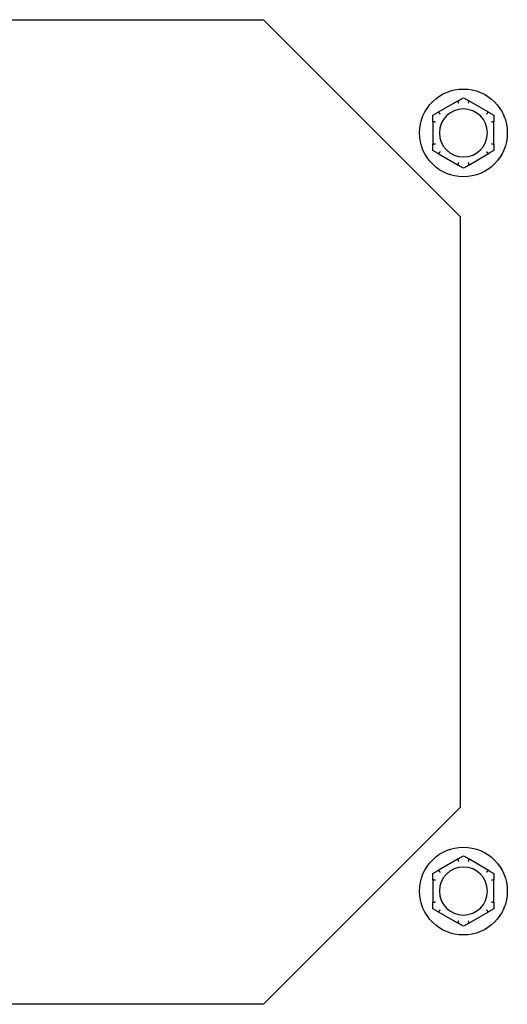
# Model space of a CAD drawing. Extents: x 0.9 to 14, y 1.5 to 9.7.
# Drawn here: x 3.1 to 3.3, y 5.1 to 5.4 of the extents above; entities that cross this region are included whole.
import ezdxf

# ---------------------------------------------------------------- set-up
doc = ezdxf.new("R2010")
doc.units = 0
doc.header["$LTSCALE"] = 0.375
doc.header["$MEASUREMENT"] = 0
doc.layers.add('1', color=1, linetype='CONTINUOUS', lineweight=30)

msp = doc.modelspace()

# ---------------------------------------------------------------- linework, layer by layer
at = {"layer": '1', "color": 7, "linetype": 'Continuous', "lineweight": 25}
for p, q in [((3.0086531, 5.4465828), (3.2071394, 5.4465828)), ((3.2071394, 5.4465828), (3.2733015, 5.3804206)), ((3.2725862, 5.4193474), (3.2659119, 5.415494)), ((3.2725862, 5.4193474), (3.2743766, 5.4203811)), ((3.2743766, 5.4203811), (3.276167, 5.4193474)), ((3.2828413, 5.415494), (3.276167, 5.4193474)), ((3.2641215, 5.4144603), (3.2659119, 5.415494)), ((3.2828413, 5.415494), (3.2846318, 5.4144603)), ((3.2641215, 5.4123929), (3.2641215, 5.4144603)), ((3.2641215, 5.4123929), (3.2641215, 5.4046861)), ((3.2846318, 5.4144603), (3.2846318, 5.4123929)), ((3.2846318, 5.4046861), (3.2846318, 5.4123929)), ((3.2641215, 5.4026187), (3.2641215, 5.4046861)), ((3.2659119, 5.401585), (3.2641215, 5.4026187)), ((3.2846318, 5.4026187), (3.2828413, 5.401585)), ((3.2846318, 5.4046861), (3.2846318, 5.4026187)), ((3.2659119, 5.401585), (3.2725862, 5.3977316)), ((3.276167, 5.3977316), (3.2828413, 5.401585)), ((3.2743766, 5.3966979), (3.2725862, 5.3977316)), ((3.276167, 5.3977316), (3.2743766, 5.3966979)), ((3.2733015, 5.3804206), (3.2733015, 5.1819343)), ((3.2733015, 5.1819343), (3.2071394, 5.1157722)), ((3.2725862, 5.1646233), (3.2659119, 5.1607699)), ((3.2725862, 5.1646233), (3.2743766, 5.165657)), ((3.2743766, 5.165657), (3.276167, 5.1646233)), ((3.2828413, 5.1607699), (3.276167, 5.1646233)), ((3.2641215, 5.1597362), (3.2659119, 5.1607699)), ((3.2828413, 5.1607699), (3.2846318, 5.1597362)), ((3.2641215, 5.1576688), (3.2641215, 5.1597362)), ((3.2641215, 5.1576688), (3.2641215, 5.149962)), ((3.2846318, 5.1597362), (3.2846318, 5.1576688)), ((3.2846318, 5.149962), (3.2846318, 5.1576688)), ((3.2641215, 5.1478946), (3.2641215, 5.149962)), ((3.2659119, 5.1468609), (3.2641215, 5.1478946)), ((3.2846318, 5.1478946), (3.2828413, 5.1468609)), ((3.2846318, 5.149962), (3.2846318, 5.1478946)), ((3.2659119, 5.1468609), (3.2725862, 5.1430075)), ((3.276167, 5.1430075), (3.2828413, 5.1468609)), ((3.2743766, 5.1419738), (3.2725862, 5.1430075)), ((3.276167, 5.1430075), (3.2743766, 5.1419738)), ((3.2071394, 5.1157722), (3.0086531, 5.1157722))]:
    msp.add_line(p, q, dxfattribs=at)
at = {"layer": '1', "color": 7, "linetype": 'Continuous', "lineweight": 25, "flags": 128}
for points in [[(3.2725234, 5.4192787), (3.2725227, 5.4192811), (3.2725224, 5.4192835), (3.2725223, 5.4192861), (3.2725226, 5.4192887), (3.2725232, 5.4192913), (3.2725241, 5.419294), (3.2725254, 5.4192968), (3.2725269, 5.4192996), (3.2725288, 5.4193024), (3.272531, 5.4193053), (3.2725334, 5.4193082), (3.2725361, 5.4193111), (3.2725391, 5.4193141), (3.2725423, 5.4193171), (3.2725457, 5.41932), (3.2725494, 5.4193231), (3.2725533, 5.4193261), (3.2725574, 5.4193291), (3.2725618, 5.4193321), (3.2725663, 5.4193352), (3.272571, 5.4193382), (3.2725759, 5.4193413), (3.272581, 5.4193444), (3.2725862, 5.4193474)], [(3.2727971, 5.4185143), (3.2727819, 5.4185573), (3.2727667, 5.4186001), (3.2727516, 5.4186427), (3.2727366, 5.4186849), (3.2727217, 5.4187266), (3.272707, 5.4187678), (3.2726926, 5.4188081), (3.2726785, 5.4188476), (3.2726647, 5.4188862), (3.2726513, 5.4189237), (3.2726383, 5.41896), (3.2726257, 5.4189949), (3.2726137, 5.4190284), (3.2726022, 5.4190604), (3.2725912, 5.4190908), (3.2725809, 5.4191195), (3.2725712, 5.4191465), (3.2725621, 5.4191716), (3.2725538, 5.4191948), (3.2725462, 5.4192158), (3.2725393, 5.4192348), (3.2725332, 5.4192516), (3.2725279, 5.4192663), (3.2725234, 5.4192787)], [(3.2762298, 5.4192787), (3.2762253, 5.4192663), (3.27622, 5.4192516), (3.276214, 5.4192348), (3.2762071, 5.4192158), (3.2761995, 5.4191948), (3.2761911, 5.4191716), (3.2761821, 5.4191465), (3.2761724, 5.4191195), (3.276162, 5.4190908), (3.2761511, 5.4190604), (3.2761396, 5.4190284), (3.2761275, 5.4189949), (3.276115, 5.41896), (3.276102, 5.4189237), (3.2760885, 5.4188862), (3.2760748, 5.4188476), (3.2760606, 5.4188081), (3.2760462, 5.4187678), (3.2760316, 5.4187266), (3.2760167, 5.4186849), (3.2760017, 5.4186427), (3.2759866, 5.4186001), (3.2759714, 5.4185573), (3.2759561, 5.4185143)], [(3.276167, 5.4193474), (3.2761722, 5.4193444), (3.2761772, 5.4193414), (3.276182, 5.4193384), (3.2761866, 5.4193354), (3.2761911, 5.4193324), (3.2761954, 5.4193294), (3.2761994, 5.4193265), (3.2762033, 5.4193235), (3.276207, 5.4193205), (3.2762104, 5.4193175), (3.2762137, 5.4193146), (3.2762167, 5.4193117), (3.2762194, 5.4193087), (3.2762219, 5.4193058), (3.2762241, 5.4193029), (3.276226, 5.4193), (3.2762276, 5.4192972), (3.276229, 5.4192944), (3.2762299, 5.4192917), (3.2762306, 5.419289), (3.2762309, 5.4192863), (3.2762309, 5.4192837), (3.2762305, 5.4192812), (3.2762298, 5.4192787)], [(3.2659119, 5.415494), (3.2659171, 5.415497), (3.2659222, 5.4154998), (3.2659272, 5.4155025), (3.2659321, 5.415505), (3.2659369, 5.4155073), (3.2659417, 5.4155096), (3.2659463, 5.4155116), (3.2659508, 5.4155135), (3.2659552, 5.4155152), (3.2659595, 5.4155167), (3.2659637, 5.415518), (3.2659677, 5.4155191), (3.2659716, 5.41552), (3.2659754, 5.4155207), (3.265979, 5.4155212), (3.2659825, 5.4155214), (3.2659857, 5.4155214), (3.2659888, 5.4155211), (3.2659917, 5.4155206), (3.2659944, 5.4155198), (3.2659968, 5.4155188), (3.2659991, 5.4155175), (3.2660011, 5.4155159), (3.2660029, 5.415514)], [(3.2660029, 5.415514), (3.2660114, 5.4155039), (3.2660214, 5.415492), (3.2660329, 5.4154783), (3.2660459, 5.4154629), (3.2660604, 5.4154458), (3.2660762, 5.415427), (3.2660934, 5.4154066), (3.266112, 5.4153847), (3.2661317, 5.4153614), (3.2661525, 5.4153367), (3.2661745, 5.4153107), (3.2661975, 5.4152836), (3.2662214, 5.4152552), (3.2662464, 5.4152258), (3.2662721, 5.4151954), (3.2662986, 5.4151642), (3.2663258, 5.4151322), (3.2663535, 5.4150996), (3.2663818, 5.4150663), (3.2664105, 5.4150325), (3.2664396, 5.4149984), (3.2664689, 5.4149641), (3.2664984, 5.4149295), (3.266528, 5.4148948)], [(3.2822252, 5.4148948), (3.2822549, 5.4149295), (3.2822844, 5.4149641), (3.2823137, 5.4149984), (3.2823427, 5.4150325), (3.2823714, 5.4150663), (3.2823997, 5.4150996), (3.2824275, 5.4151322), (3.2824546, 5.4151642), (3.2824811, 5.4151954), (3.2825069, 5.4152258), (3.2825318, 5.4152552), (3.2825558, 5.4152836), (3.2825788, 5.4153107), (3.2826007, 5.4153367), (3.2826216, 5.4153614), (3.2826413, 5.4153847), (3.2826598, 5.4154066), (3.282677, 5.415427), (3.2826929, 5.4154458), (3.2827073, 5.4154629), (3.2827203, 5.4154783), (3.2827318, 5.415492), (3.2827419, 5.4155039), (3.2827504, 5.415514)], [(3.2827504, 5.415514), (3.2827521, 5.4155158), (3.2827541, 5.4155174), (3.2827562, 5.4155187), (3.2827586, 5.4155197), (3.2827612, 5.4155205), (3.282764, 5.4155211), (3.282767, 5.4155214), (3.2827703, 5.4155214), (3.2827736, 5.4155212), (3.2827772, 5.4155208), (3.2827809, 5.4155202), (3.2827848, 5.4155193), (3.2827889, 5.4155182), (3.282793, 5.4155169), (3.2827974, 5.4155154), (3.2828018, 5.4155137), (3.2828064, 5.4155118), (3.2828111, 5.4155098), (3.2828159, 5.4155076), (3.2828208, 5.4155052), (3.2828257, 5.4155026), (3.2828308, 5.4154999), (3.282836, 5.4154971), (3.2828413, 5.415494)], [(3.2641497, 5.4123042), (3.2641472, 5.4123048), (3.2641449, 5.4123057), (3.2641427, 5.4123069), (3.2641406, 5.4123085), (3.2641386, 5.4123103), (3.2641367, 5.4123125), (3.264135, 5.4123149), (3.2641333, 5.4123177), (3.2641318, 5.4123207), (3.2641304, 5.412324), (3.2641291, 5.4123276), (3.2641279, 5.4123314), (3.2641268, 5.4123354), (3.2641258, 5.4123397), (3.264125, 5.4123442), (3.2641242, 5.4123489), (3.2641236, 5.4123538), (3.264123, 5.4123589), (3.2641225, 5.4123641), (3.2641222, 5.4123696), (3.2641219, 5.4123752), (3.2641217, 5.4123809), (3.2641215, 5.4123869), (3.2641215, 5.4123929)], [(3.2649485, 5.412159), (3.2649037, 5.4121673), (3.264859, 5.4121756), (3.2648145, 5.4121838), (3.2647705, 5.4121919), (3.2647269, 5.4121999), (3.2646839, 5.4122077), (3.2646418, 5.4122154), (3.2646005, 5.412223), (3.2645602, 5.4122303), (3.264521, 5.4122374), (3.2644831, 5.4122443), (3.2644466, 5.4122509), (3.2644115, 5.4122572), (3.2643781, 5.4122633), (3.2643463, 5.412269), (3.2643162, 5.4122744), (3.264288, 5.4122795), (3.2642617, 5.4122842), (3.2642375, 5.4122885), (3.2642155, 5.4122924), (3.2641956, 5.412296), (3.264178, 5.4122991), (3.2641627, 5.4123019), (3.2641497, 5.4123042)], [(3.2846036, 5.4123042), (3.2845906, 5.4123019), (3.2845753, 5.4122991), (3.2845576, 5.412296), (3.2845378, 5.4122924), (3.2845157, 5.4122885), (3.2844915, 5.4122842), (3.2844653, 5.4122795), (3.284437, 5.4122744), (3.284407, 5.412269), (3.2843752, 5.4122633), (3.2843417, 5.4122572), (3.2843067, 5.4122509), (3.2842702, 5.4122443), (3.2842322, 5.4122374), (3.284193, 5.4122303), (3.2841528, 5.412223), (3.2841115, 5.4122154), (3.2840693, 5.4122077), (3.2840264, 5.4121999), (3.2839828, 5.4121919), (3.2839387, 5.4121838), (3.2838943, 5.4121756), (3.2838496, 5.4121673), (3.2838047, 5.412159)], [(3.2846318, 5.4123929), (3.2846317, 5.412387), (3.2846316, 5.4123812), (3.2846314, 5.4123755), (3.2846311, 5.41237), (3.2846308, 5.4123646), (3.2846303, 5.4123594), (3.2846298, 5.4123544), (3.2846291, 5.4123495), (3.2846284, 5.4123449), (3.2846276, 5.4123404), (3.2846266, 5.4123361), (3.2846256, 5.412332), (3.2846244, 5.4123282), (3.2846231, 5.4123246), (3.2846217, 5.4123212), (3.2846202, 5.4123181), (3.2846185, 5.4123153), (3.2846168, 5.4123128), (3.2846149, 5.4123106), (3.2846129, 5.4123087), (3.2846107, 5.4123071), (3.2846085, 5.4123058), (3.2846061, 5.4123048), (3.2846036, 5.4123042)], [(3.2641215, 5.4046861), (3.2641215, 5.4046921), (3.2641217, 5.4046979), (3.2641219, 5.4047036), (3.2641221, 5.4047091), (3.2641225, 5.4047145), (3.2641229, 5.4047197), (3.2641235, 5.4047247), (3.2641241, 5.4047296), (3.2641249, 5.4047342), (3.2641257, 5.4047387), (3.2641266, 5.404743), (3.2641277, 5.404747), (3.2641289, 5.4047509), (3.2641302, 5.4047545), (3.2641316, 5.4047579), (3.2641331, 5.404761), (3.2641347, 5.4047638), (3.2641365, 5.4047663), (3.2641384, 5.4047685), (3.2641404, 5.4047704), (3.2641425, 5.404772), (3.2641448, 5.4047733), (3.2641472, 5.4047743), (3.2641497, 5.4047749)], [(3.2641497, 5.4047749), (3.2641627, 5.4047772), (3.264178, 5.40478), (3.2641956, 5.4047831), (3.2642155, 5.4047866), (3.2642375, 5.4047906), (3.2642617, 5.4047949), (3.264288, 5.4047996), (3.2643162, 5.4048047), (3.2643463, 5.4048101), (3.2643781, 5.4048158), (3.2644115, 5.4048219), (3.2644466, 5.4048282), (3.2644831, 5.4048348), (3.264521, 5.4048417), (3.2645602, 5.4048488), (3.2646005, 5.4048561), (3.2646418, 5.4048636), (3.2646839, 5.4048713), (3.2647269, 5.4048792), (3.2647705, 5.4048872), (3.2648145, 5.4048953), (3.264859, 5.4049035), (3.2649037, 5.4049118), (3.2649485, 5.4049201)], [(3.266528, 5.4021843), (3.2664984, 5.4021496), (3.2664689, 5.402115), (3.2664396, 5.4020807), (3.2664105, 5.4020465), (3.2663818, 5.4020128), (3.2663535, 5.4019795), (3.2663258, 5.4019469), (3.2662986, 5.4019149), (3.2662721, 5.4018837), (3.2662464, 5.4018533), (3.2662214, 5.4018238), (3.2661975, 5.4017955), (3.2661745, 5.4017684), (3.2661525, 5.4017424), (3.2661317, 5.4017177), (3.266112, 5.4016944), (3.2660934, 5.4016725), (3.2660762, 5.4016521), (3.2660604, 5.4016333), (3.2660459, 5.4016162), (3.2660329, 5.4016007), (3.2660214, 5.4015871), (3.2660114, 5.4015752), (3.2660029, 5.4015651)], [(3.2827504, 5.4015651), (3.2827419, 5.4015752), (3.2827318, 5.4015871), (3.2827203, 5.4016007), (3.2827073, 5.4016162), (3.2826929, 5.4016333), (3.282677, 5.4016521), (3.2826598, 5.4016725), (3.2826413, 5.4016944), (3.2826216, 5.4017177), (3.2826007, 5.4017424), (3.2825788, 5.4017684), (3.2825558, 5.4017955), (3.2825318, 5.4018238), (3.2825069, 5.4018533), (3.2824811, 5.4018837), (3.2824546, 5.4019149), (3.2824275, 5.4019469), (3.2823997, 5.4019795), (3.2823714, 5.4020128), (3.2823427, 5.4020465), (3.2823137, 5.4020807), (3.2822844, 5.402115), (3.2822549, 5.4021496), (3.2822252, 5.4021843)], [(3.2838047, 5.4049201), (3.2838496, 5.4049118), (3.2838943, 5.4049035), (3.2839387, 5.4048953), (3.2839828, 5.4048872), (3.2840264, 5.4048792), (3.2840693, 5.4048713), (3.2841115, 5.4048636), (3.2841528, 5.4048561), (3.284193, 5.4048488), (3.2842322, 5.4048417), (3.2842702, 5.4048348), (3.2843067, 5.4048282), (3.2843417, 5.4048219), (3.2843752, 5.4048158), (3.284407, 5.4048101), (3.284437, 5.4048047), (3.2844653, 5.4047996), (3.2844915, 5.4047949), (3.2845157, 5.4047906), (3.2845378, 5.4047866), (3.2845576, 5.4047831), (3.2845753, 5.40478), (3.2845906, 5.4047772), (3.2846036, 5.4047749)], [(3.2846036, 5.4047749), (3.284606, 5.4047743), (3.2846083, 5.4047734), (3.2846105, 5.4047722), (3.2846126, 5.4047706), (3.2846146, 5.4047688), (3.2846165, 5.4047666), (3.2846183, 5.4047641), (3.2846199, 5.4047614), (3.2846215, 5.4047584), (3.2846229, 5.4047551), (3.2846242, 5.4047515), (3.2846254, 5.4047477), (3.2846264, 5.4047436), (3.2846274, 5.4047394), (3.2846283, 5.4047349), (3.284629, 5.4047302), (3.2846297, 5.4047253), (3.2846303, 5.4047202), (3.2846307, 5.404715), (3.2846311, 5.4047095), (3.2846314, 5.4047039), (3.2846316, 5.4046982), (3.2846317, 5.4046922), (3.2846318, 5.4046861)], [(3.2660029, 5.4015651), (3.2660011, 5.4015633), (3.2659992, 5.4015617), (3.265997, 5.4015604), (3.2659946, 5.4015594), (3.265992, 5.4015586), (3.2659892, 5.401558), (3.2659862, 5.4015577), (3.265983, 5.4015577), (3.2659796, 5.4015578), (3.265976, 5.4015583), (3.2659723, 5.4015589), (3.2659684, 5.4015598), (3.2659644, 5.4015609), (3.2659602, 5.4015622), (3.2659559, 5.4015637), (3.2659514, 5.4015654), (3.2659469, 5.4015673), (3.2659422, 5.4015693), (3.2659374, 5.4015715), (3.2659325, 5.4015739), (3.2659275, 5.4015765), (3.2659224, 5.4015792), (3.2659172, 5.401582), (3.2659119, 5.401585)], [(3.2828413, 5.401585), (3.2828362, 5.4015821), (3.2828311, 5.4015793), (3.2828261, 5.4015766), (3.2828211, 5.4015741), (3.2828163, 5.4015717), (3.2828116, 5.4015695), (3.282807, 5.4015675), (3.2828024, 5.4015656), (3.282798, 5.4015639), (3.2827937, 5.4015624), (3.2827896, 5.4015611), (3.2827855, 5.40156), (3.2827816, 5.4015591), (3.2827779, 5.4015584), (3.2827742, 5.4015579), (3.2827708, 5.4015577), (3.2827675, 5.4015577), (3.2827644, 5.401558), (3.2827616, 5.4015585), (3.2827589, 5.4015593), (3.2827564, 5.4015603), (3.2827542, 5.4015616), (3.2827522, 5.4015632), (3.2827504, 5.4015651)], [(3.2725862, 5.3977316), (3.2725811, 5.3977347), (3.2725761, 5.3977377), (3.2725713, 5.3977407), (3.2725666, 5.3977437), (3.2725622, 5.3977467), (3.2725579, 5.3977497), (3.2725538, 5.3977526), (3.2725499, 5.3977556), (3.2725463, 5.3977586), (3.2725428, 5.3977615), (3.2725396, 5.3977645), (3.2725366, 5.3977674), (3.2725338, 5.3977704), (3.2725314, 5.3977733), (3.2725292, 5.3977762), (3.2725272, 5.397779), (3.2725256, 5.3977819), (3.2725243, 5.3977847), (3.2725233, 5.3977874), (3.2725227, 5.3977901), (3.2725223, 5.3977928), (3.2725223, 5.3977954), (3.2725227, 5.3977979), (3.2725234, 5.3978004)], [(3.2725234, 5.3978004), (3.2725279, 5.3978128), (3.2725332, 5.3978275), (3.2725393, 5.3978443), (3.2725462, 5.3978633), (3.2725538, 5.3978843), (3.2725621, 5.3979075), (3.2725712, 5.3979326), (3.2725809, 5.3979596), (3.2725912, 5.3979883), (3.2726022, 5.3980187), (3.2726137, 5.3980507), (3.2726257, 5.3980842), (3.2726383, 5.3981191), (3.2726513, 5.3981554), (3.2726647, 5.3981929), (3.2726785, 5.3982315), (3.2726926, 5.398271), (3.272707, 5.3983113), (3.2727217, 5.3983525), (3.2727366, 5.3983942), (3.2727516, 5.3984364), (3.2727667, 5.398479), (3.2727819, 5.3985218), (3.2727971, 5.3985648)], [(3.2759561, 5.3985648), (3.2759714, 5.3985218), (3.2759866, 5.398479), (3.2760017, 5.3984364), (3.2760167, 5.3983942), (3.2760316, 5.3983525), (3.2760462, 5.3983113), (3.2760606, 5.398271), (3.2760748, 5.3982315), (3.2760885, 5.3981929), (3.276102, 5.3981554), (3.276115, 5.3981191), (3.2761275, 5.3980842), (3.2761396, 5.3980507), (3.2761511, 5.3980187), (3.276162, 5.3979883), (3.2761724, 5.3979596), (3.2761821, 5.3979326), (3.2761911, 5.3979075), (3.2761995, 5.3978843), (3.2762071, 5.3978633), (3.276214, 5.3978443), (3.27622, 5.3978275), (3.2762253, 5.3978128), (3.2762298, 5.3978004)], [(3.2762298, 5.3978004), (3.2762305, 5.397798), (3.2762309, 5.3977955), (3.2762309, 5.397793), (3.2762306, 5.3977904), (3.27623, 5.3977878), (3.2762291, 5.3977851), (3.2762279, 5.3977823), (3.2762263, 5.3977795), (3.2762244, 5.3977767), (3.2762223, 5.3977738), (3.2762199, 5.3977709), (3.2762172, 5.397768), (3.2762142, 5.397765), (3.276211, 5.397762), (3.2762075, 5.397759), (3.2762038, 5.397756), (3.2761999, 5.397753), (3.2761958, 5.39775), (3.2761915, 5.3977469), (3.276187, 5.3977439), (3.2761823, 5.3977409), (3.2761774, 5.3977378), (3.2761723, 5.3977347), (3.276167, 5.3977316)], [(3.2725234, 5.1645545), (3.2725227, 5.164557), (3.2725224, 5.1645594), (3.2725223, 5.164562), (3.2725226, 5.1645645), (3.2725232, 5.1645672), (3.2725241, 5.1645699), (3.2725254, 5.1645727), (3.2725269, 5.1645755), (3.2725288, 5.1645783), (3.272531, 5.1645812), (3.2725334, 5.1645841), (3.2725361, 5.164587), (3.2725391, 5.16459), (3.2725423, 5.1645929), (3.2725457, 5.1645959), (3.2725494, 5.1645989), (3.2725533, 5.164602), (3.2725574, 5.164605), (3.2725618, 5.164608), (3.2725663, 5.1646111), (3.272571, 5.1646141), (3.2725759, 5.1646172), (3.272581, 5.1646202), (3.2725862, 5.1646233)], [(3.2727971, 5.1637901), (3.2727819, 5.1638331), (3.2727667, 5.163876), (3.2727516, 5.1639185), (3.2727366, 5.1639608), (3.2727217, 5.1640025), (3.272707, 5.1640436), (3.2726926, 5.164084), (3.2726785, 5.1641235), (3.2726647, 5.1641621), (3.2726513, 5.1641996), (3.2726383, 5.1642359), (3.2726257, 5.1642708), (3.2726137, 5.1643043), (3.2726022, 5.1643363), (3.2725912, 5.1643667), (3.2725809, 5.1643954), (3.2725712, 5.1644224), (3.2725621, 5.1644475), (3.2725538, 5.1644706), (3.2725462, 5.1644917), (3.2725393, 5.1645107), (3.2725332, 5.1645275), (3.2725279, 5.1645421), (3.2725234, 5.1645545)], [(3.2762298, 5.1645545), (3.2762253, 5.1645421), (3.27622, 5.1645275), (3.276214, 5.1645107), (3.2762071, 5.1644917), (3.2761995, 5.1644706), (3.2761911, 5.1644475), (3.2761821, 5.1644224), (3.2761724, 5.1643954), (3.276162, 5.1643667), (3.2761511, 5.1643363), (3.2761396, 5.1643043), (3.2761275, 5.1642708), (3.276115, 5.1642359), (3.276102, 5.1641996), (3.2760885, 5.1641621), (3.2760748, 5.1641235), (3.2760606, 5.164084), (3.2760462, 5.1640436), (3.2760316, 5.1640025), (3.2760167, 5.1639608), (3.2760017, 5.1639185), (3.2759866, 5.163876), (3.2759714, 5.1638331), (3.2759561, 5.1637901)], [(3.276167, 5.1646233), (3.2761722, 5.1646203), (3.2761772, 5.1646173), (3.276182, 5.1646143), (3.2761866, 5.1646113), (3.2761911, 5.1646083), (3.2761954, 5.1646053), (3.2761994, 5.1646023), (3.2762033, 5.1645994), (3.276207, 5.1645964), (3.2762104, 5.1645934), (3.2762137, 5.1645905), (3.2762167, 5.1645875), (3.2762194, 5.1645846), (3.2762219, 5.1645817), (3.2762241, 5.1645788), (3.276226, 5.1645759), (3.2762276, 5.1645731), (3.276229, 5.1645703), (3.2762299, 5.1645675), (3.2762306, 5.1645648), (3.2762309, 5.1645622), (3.2762309, 5.1645596), (3.2762305, 5.164557), (3.2762298, 5.1645545)], [(3.2659119, 5.1607699), (3.2659171, 5.1607729), (3.2659222, 5.1607757), (3.2659272, 5.1607783), (3.2659321, 5.1607809), (3.2659369, 5.1607832), (3.2659417, 5.1607854), (3.2659463, 5.1607875), (3.2659508, 5.1607893), (3.2659552, 5.160791), (3.2659595, 5.1607926), (3.2659637, 5.1607939), (3.2659677, 5.160795), (3.2659716, 5.1607959), (3.2659754, 5.1607966), (3.265979, 5.1607971), (3.2659825, 5.1607973), (3.2659857, 5.1607973), (3.2659888, 5.160797), (3.2659917, 5.1607965), (3.2659944, 5.1607957), (3.2659968, 5.1607947), (3.2659991, 5.1607934), (3.2660011, 5.1607918), (3.2660029, 5.1607899)], [(3.2660029, 5.1607899), (3.2660114, 5.1607798), (3.2660214, 5.1607679), (3.2660329, 5.1607542), (3.2660459, 5.1607388), (3.2660604, 5.1607217), (3.2660762, 5.1607029), (3.2660934, 5.1606825), (3.266112, 5.1606606), (3.2661317, 5.1606372), (3.2661525, 5.1606126), (3.2661745, 5.1605866), (3.2661975, 5.1605594), (3.2662214, 5.1605311), (3.2662464, 5.1605017), (3.2662721, 5.1604713), (3.2662986, 5.1604401), (3.2663258, 5.1604081), (3.2663535, 5.1603754), (3.2663818, 5.1603422), (3.2664105, 5.1603084), (3.2664396, 5.1602743), (3.2664689, 5.1602399), (3.2664984, 5.1602054), (3.266528, 5.1601707)], [(3.2822252, 5.1601707), (3.2822549, 5.1602054), (3.2822844, 5.1602399), (3.2823137, 5.1602743), (3.2823427, 5.1603084), (3.2823714, 5.1603422), (3.2823997, 5.1603754), (3.2824275, 5.1604081), (3.2824546, 5.1604401), (3.2824811, 5.1604713), (3.2825069, 5.1605017), (3.2825318, 5.1605311), (3.2825558, 5.1605594), (3.2825788, 5.1605866), (3.2826007, 5.1606126), (3.2826216, 5.1606372), (3.2826413, 5.1606606), (3.2826598, 5.1606825), (3.282677, 5.1607029), (3.2826929, 5.1607217), (3.2827073, 5.1607388), (3.2827203, 5.1607542), (3.2827318, 5.1607679), (3.2827419, 5.1607798), (3.2827504, 5.1607899)], [(3.2827504, 5.1607899), (3.2827521, 5.1607917), (3.2827541, 5.1607933), (3.2827562, 5.1607946), (3.2827586, 5.1607956), (3.2827612, 5.1607964), (3.282764, 5.160797), (3.282767, 5.1607973), (3.2827703, 5.1607973), (3.2827736, 5.1607971), (3.2827772, 5.1607967), (3.2827809, 5.160796), (3.2827848, 5.1607952), (3.2827889, 5.1607941), (3.282793, 5.1607928), (3.2827974, 5.1607913), (3.2828018, 5.1607896), (3.2828064, 5.1607877), (3.2828111, 5.1607857), (3.2828159, 5.1607834), (3.2828208, 5.1607811), (3.2828257, 5.1607785), (3.2828308, 5.1607758), (3.282836, 5.1607729), (3.2828413, 5.1607699)], [(3.2641497, 5.1575801), (3.2641472, 5.1575807), (3.2641449, 5.1575816), (3.2641427, 5.1575828), (3.2641406, 5.1575844), (3.2641386, 5.1575862), (3.2641367, 5.1575884), (3.264135, 5.1575908), (3.2641333, 5.1575936), (3.2641318, 5.1575966), (3.2641304, 5.1575999), (3.2641291, 5.1576035), (3.2641279, 5.1576073), (3.2641268, 5.1576113), (3.2641258, 5.1576156), (3.264125, 5.1576201), (3.2641242, 5.1576248), (3.2641236, 5.1576297), (3.264123, 5.1576347), (3.2641225, 5.15764), (3.2641222, 5.1576454), (3.2641219, 5.157651), (3.2641217, 5.1576568), (3.2641215, 5.1576627), (3.2641215, 5.1576688)], [(3.2649485, 5.1574349), (3.2649037, 5.1574432), (3.264859, 5.1574515), (3.2648145, 5.1574597), (3.2647705, 5.1574678), (3.2647269, 5.1574758), (3.2646839, 5.1574836), (3.2646418, 5.1574913), (3.2646005, 5.1574988), (3.2645602, 5.1575062), (3.264521, 5.1575133), (3.2644831, 5.1575202), (3.2644466, 5.1575268), (3.2644115, 5.1575331), (3.2643781, 5.1575391), (3.2643463, 5.1575449), (3.2643162, 5.1575503), (3.264288, 5.1575553), (3.2642617, 5.15756), (3.2642375, 5.1575644), (3.2642155, 5.1575683), (3.2641956, 5.1575719), (3.264178, 5.157575), (3.2641627, 5.1575777), (3.2641497, 5.1575801)], [(3.2846036, 5.1575801), (3.2845906, 5.1575777), (3.2845753, 5.157575), (3.2845576, 5.1575719), (3.2845378, 5.1575683), (3.2845157, 5.1575644), (3.2844915, 5.15756), (3.2844653, 5.1575553), (3.284437, 5.1575503), (3.284407, 5.1575449), (3.2843752, 5.1575391), (3.2843417, 5.1575331), (3.2843067, 5.1575268), (3.2842702, 5.1575202), (3.2842322, 5.1575133), (3.284193, 5.1575062), (3.2841528, 5.1574988), (3.2841115, 5.1574913), (3.2840693, 5.1574836), (3.2840264, 5.1574758), (3.2839828, 5.1574678), (3.2839387, 5.1574597), (3.2838943, 5.1574515), (3.2838496, 5.1574432), (3.2838047, 5.1574349)], [(3.2846318, 5.1576688), (3.2846317, 5.1576629), (3.2846316, 5.157657), (3.2846314, 5.1576514), (3.2846311, 5.1576458), (3.2846308, 5.1576405), (3.2846303, 5.1576353), (3.2846298, 5.1576303), (3.2846291, 5.1576254), (3.2846284, 5.1576208), (3.2846276, 5.1576163), (3.2846266, 5.157612), (3.2846256, 5.1576079), (3.2846244, 5.1576041), (3.2846231, 5.1576005), (3.2846217, 5.1575971), (3.2846202, 5.157594), (3.2846185, 5.1575912), (3.2846168, 5.1575887), (3.2846149, 5.1575865), (3.2846129, 5.1575845), (3.2846107, 5.1575829), (3.2846085, 5.1575817), (3.2846061, 5.1575807), (3.2846036, 5.1575801)], [(3.2641215, 5.149962), (3.2641215, 5.149968), (3.2641217, 5.1499738), (3.2641219, 5.1499795), (3.2641221, 5.149985), (3.2641225, 5.1499904), (3.2641229, 5.1499956), (3.2641235, 5.1500006), (3.2641241, 5.1500054), (3.2641249, 5.1500101), (3.2641257, 5.1500146), (3.2641266, 5.1500189), (3.2641277, 5.1500229), (3.2641289, 5.1500268), (3.2641302, 5.1500304), (3.2641316, 5.1500337), (3.2641331, 5.1500368), (3.2641347, 5.1500397), (3.2641365, 5.1500422), (3.2641384, 5.1500444), (3.2641404, 5.1500463), (3.2641425, 5.1500479), (3.2641448, 5.1500492), (3.2641472, 5.1500502), (3.2641497, 5.1500508)], [(3.2641497, 5.1500508), (3.2641627, 5.1500531), (3.264178, 5.1500558), (3.2641956, 5.150059), (3.2642155, 5.1500625), (3.2642375, 5.1500665), (3.2642617, 5.1500708), (3.264288, 5.1500755), (3.2643162, 5.1500806), (3.2643463, 5.150086), (3.2643781, 5.1500917), (3.2644115, 5.1500977), (3.2644466, 5.1501041), (3.2644831, 5.1501107), (3.264521, 5.1501175), (3.2645602, 5.1501247), (3.2646005, 5.150132), (3.2646418, 5.1501395), (3.2646839, 5.1501472), (3.2647269, 5.1501551), (3.2647705, 5.1501631), (3.2648145, 5.1501712), (3.264859, 5.1501794), (3.2649037, 5.1501876), (3.2649485, 5.1501959)], [(3.266528, 5.1474602), (3.2664984, 5.1474255), (3.2664689, 5.1473909), (3.2664396, 5.1473565), (3.2664105, 5.1473224), (3.2663818, 5.1472887), (3.2663535, 5.1472554), (3.2663258, 5.1472227), (3.2662986, 5.1471908), (3.2662721, 5.1471595), (3.2662464, 5.1471291), (3.2662214, 5.1470997), (3.2661975, 5.1470714), (3.2661745, 5.1470442), (3.2661525, 5.1470183), (3.2661317, 5.1469936), (3.266112, 5.1469703), (3.2660934, 5.1469484), (3.2660762, 5.146928), (3.2660604, 5.1469092), (3.2660459, 5.146892), (3.2660329, 5.1468766), (3.2660214, 5.1468629), (3.2660114, 5.146851), (3.2660029, 5.1468409)], [(3.2827504, 5.1468409), (3.2827419, 5.146851), (3.2827318, 5.1468629), (3.2827203, 5.1468766), (3.2827073, 5.146892), (3.2826929, 5.1469092), (3.282677, 5.146928), (3.2826598, 5.1469484), (3.2826413, 5.1469703), (3.2826216, 5.1469936), (3.2826007, 5.1470183), (3.2825788, 5.1470442), (3.2825558, 5.1470714), (3.2825318, 5.1470997), (3.2825069, 5.1471291), (3.2824811, 5.1471595), (3.2824546, 5.1471908), (3.2824275, 5.1472227), (3.2823997, 5.1472554), (3.2823714, 5.1472887), (3.2823427, 5.1473224), (3.2823137, 5.1473565), (3.2822844, 5.1473909), (3.2822549, 5.1474255), (3.2822252, 5.1474602)], [(3.2838047, 5.1501959), (3.2838496, 5.1501876), (3.2838943, 5.1501794), (3.2839387, 5.1501712), (3.2839828, 5.1501631), (3.2840264, 5.1501551), (3.2840693, 5.1501472), (3.2841115, 5.1501395), (3.2841528, 5.150132), (3.284193, 5.1501247), (3.2842322, 5.1501175), (3.2842702, 5.1501107), (3.2843067, 5.1501041), (3.2843417, 5.1500977), (3.2843752, 5.1500917), (3.284407, 5.150086), (3.284437, 5.1500806), (3.2844653, 5.1500755), (3.2844915, 5.1500708), (3.2845157, 5.1500665), (3.2845378, 5.1500625), (3.2845576, 5.150059), (3.2845753, 5.1500558), (3.2845906, 5.1500531), (3.2846036, 5.1500508)], [(3.2846036, 5.1500508), (3.284606, 5.1500502), (3.2846083, 5.1500493), (3.2846105, 5.150048), (3.2846126, 5.1500465), (3.2846146, 5.1500446), (3.2846165, 5.1500425), (3.2846183, 5.15004), (3.2846199, 5.1500373), (3.2846215, 5.1500342), (3.2846229, 5.1500309), (3.2846242, 5.1500274), (3.2846254, 5.1500236), (3.2846264, 5.1500195), (3.2846274, 5.1500153), (3.2846283, 5.1500108), (3.284629, 5.1500061), (3.2846297, 5.1500012), (3.2846303, 5.1499961), (3.2846307, 5.1499908), (3.2846311, 5.1499854), (3.2846314, 5.1499798), (3.2846316, 5.149974), (3.2846317, 5.1499681), (3.2846318, 5.149962)], [(3.2660029, 5.1468409), (3.2660011, 5.1468391), (3.2659992, 5.1468376), (3.265997, 5.1468363), (3.2659946, 5.1468352), (3.265992, 5.1468344), (3.2659892, 5.1468339), (3.2659862, 5.1468336), (3.265983, 5.1468335), (3.2659796, 5.1468337), (3.265976, 5.1468342), (3.2659723, 5.1468348), (3.2659684, 5.1468357), (3.2659644, 5.1468368), (3.2659602, 5.1468381), (3.2659559, 5.1468396), (3.2659514, 5.1468413), (3.2659469, 5.1468431), (3.2659422, 5.1468452), (3.2659374, 5.1468474), (3.2659325, 5.1468498), (3.2659275, 5.1468523), (3.2659224, 5.1468551), (3.2659172, 5.1468579), (3.2659119, 5.1468609)], [(3.2828413, 5.1468609), (3.2828362, 5.146858), (3.2828311, 5.1468552), (3.2828261, 5.1468525), (3.2828211, 5.14685), (3.2828163, 5.1468476), (3.2828116, 5.1468454), (3.282807, 5.1468434), (3.2828024, 5.1468415), (3.282798, 5.1468398), (3.2827937, 5.1468383), (3.2827896, 5.146837), (3.2827855, 5.1468359), (3.2827816, 5.1468349), (3.2827779, 5.1468342), (3.2827742, 5.1468338), (3.2827708, 5.1468336), (3.2827675, 5.1468336), (3.2827644, 5.1468338), (3.2827616, 5.1468344), (3.2827589, 5.1468351), (3.2827564, 5.1468362), (3.2827542, 5.1468375), (3.2827522, 5.1468391), (3.2827504, 5.1468409)], [(3.2725862, 5.1430075), (3.2725811, 5.1430105), (3.2725761, 5.1430135), (3.2725713, 5.1430165), (3.2725666, 5.1430195), (3.2725622, 5.1430225), (3.2725579, 5.1430255), (3.2725538, 5.1430285), (3.2725499, 5.1430315), (3.2725463, 5.1430345), (3.2725428, 5.1430374), (3.2725396, 5.1430404), (3.2725366, 5.1430433), (3.2725338, 5.1430462), (3.2725314, 5.1430492), (3.2725292, 5.1430521), (3.2725272, 5.1430549), (3.2725256, 5.1430578), (3.2725243, 5.1430606), (3.2725233, 5.1430633), (3.2725227, 5.143066), (3.2725223, 5.1430687), (3.2725223, 5.1430713), (3.2725227, 5.1430738), (3.2725234, 5.1430763)], [(3.2725234, 5.1430763), (3.2725279, 5.1430887), (3.2725332, 5.1431034), (3.2725393, 5.1431202), (3.2725462, 5.1431392), (3.2725538, 5.1431602), (3.2725621, 5.1431833), (3.2725712, 5.1432084), (3.2725809, 5.1432354), (3.2725912, 5.1432642), (3.2726022, 5.1432946), (3.2726137, 5.1433266), (3.2726257, 5.14336), (3.2726383, 5.143395), (3.2726513, 5.1434313), (3.2726647, 5.1434688), (3.2726785, 5.1435073), (3.2726926, 5.1435468), (3.272707, 5.1435872), (3.2727217, 5.1436283), (3.2727366, 5.1436701), (3.2727516, 5.1437123), (3.2727667, 5.1437549), (3.2727819, 5.1437977), (3.2727971, 5.1438407)], [(3.2759561, 5.1438407), (3.2759714, 5.1437977), (3.2759866, 5.1437549), (3.2760017, 5.1437123), (3.2760167, 5.1436701), (3.2760316, 5.1436283), (3.2760462, 5.1435872), (3.2760606, 5.1435468), (3.2760748, 5.1435073), (3.2760885, 5.1434688), (3.276102, 5.1434313), (3.276115, 5.143395), (3.2761275, 5.14336), (3.2761396, 5.1433266), (3.2761511, 5.1432946), (3.276162, 5.1432642), (3.2761724, 5.1432354), (3.2761821, 5.1432084), (3.2761911, 5.1431833), (3.2761995, 5.1431602), (3.2762071, 5.1431392), (3.276214, 5.1431202), (3.27622, 5.1431034), (3.2762253, 5.1430887), (3.2762298, 5.1430763)], [(3.2762298, 5.1430763), (3.2762305, 5.1430739), (3.2762309, 5.1430714), (3.2762309, 5.1430689), (3.2762306, 5.1430663), (3.27623, 5.1430637), (3.2762291, 5.143061), (3.2762279, 5.1430582), (3.2762263, 5.1430554), (3.2762244, 5.1430525), (3.2762223, 5.1430497), (3.2762199, 5.1430468), (3.2762172, 5.1430438), (3.2762142, 5.1430409), (3.276211, 5.1430379), (3.2762075, 5.1430349), (3.2762038, 5.1430319), (3.2761999, 5.1430289), (3.2761958, 5.1430259), (3.2761915, 5.1430228), (3.276187, 5.1430198), (3.2761823, 5.1430167), (3.2761774, 5.1430137), (3.2761723, 5.1430106), (3.276167, 5.1430075)]]:
    msp.add_lwpolyline(points, dxfattribs=at)
at = {"layer": '1', "color": 7, "linetype": 'Continuous', "lineweight": 25}
for centre in [(3.2743766, 5.4085395), (3.2743766, 5.1538154)]:
    msp.add_circle(centre, 0.0147542, dxfattribs=at)
for centre, start, end in [((3.2743766, 5.4085395), 0, 180), ((3.2743766, 5.4085395), 180, 0), ((3.2743766, 5.1538154), 0, 180), ((3.2743766, 5.1538154), 180, 0)]:
    msp.add_arc(centre, 0.0080718, start, end, dxfattribs=at)

doc.saveas('drawing.dxf')
